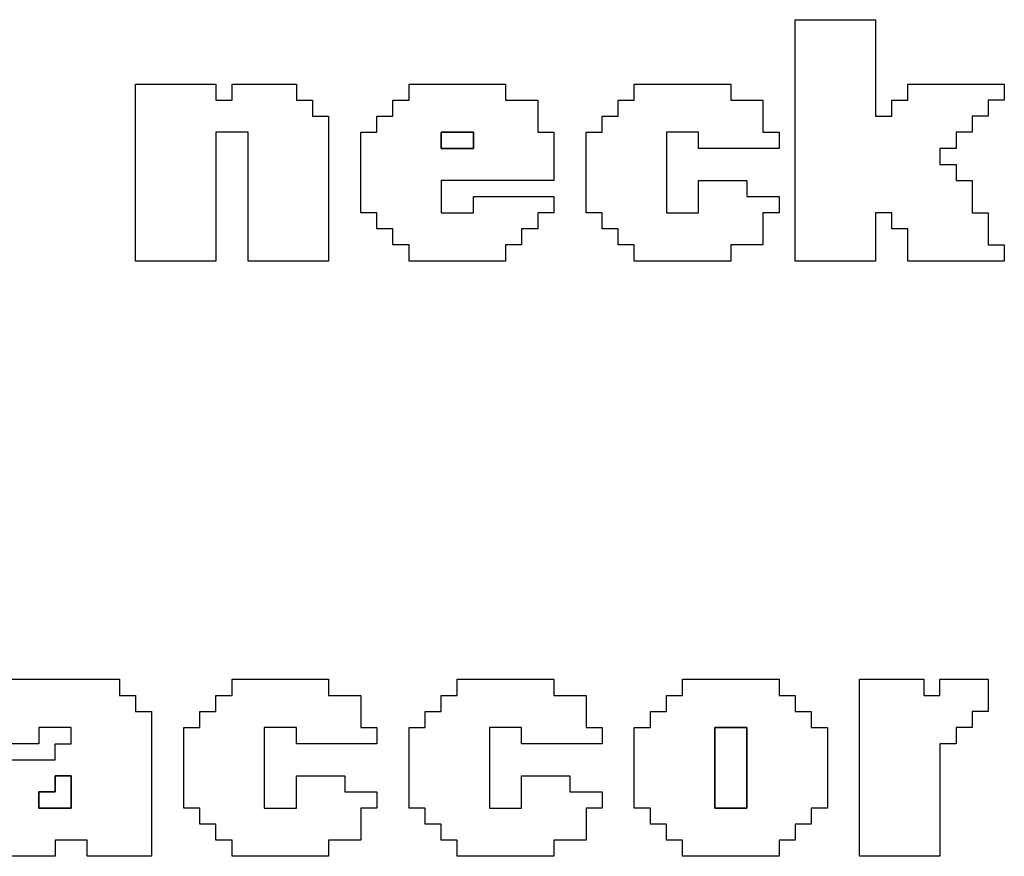
# Model space of a CAD drawing. Units: centimetres. Extents: x -20.3 to 20.3, y -14.3 to 14.2.
# Drawn here: x 5.7 to 6.9, y 10.7 to 11.7 of the extents above; entities that cross this region are included whole.
import ezdxf

# ---------------------------------------------------------------- set-up
doc = ezdxf.new("R2010")
doc.units = ezdxf.units.CM
doc.header["$MEASUREMENT"] = 0
doc.layers.add('Layer 1', color=7, linetype='Continuous')

msp = doc.modelspace()

# ---------------------------------------------------------------- linework, layer by layer
at = {"layer": 'Layer 1'}
for points, knots in [([(6.65987, 11.3999), (6.65987, 11.3999), (6.75958, 11.3999), (6.75958, 11.3999), (6.75958, 11.3999), (6.75958, 11.3999), (6.75958, 11.45973), (6.75958, 11.45973), (6.75958, 11.45973), (6.75958, 11.45973), (6.77952, 11.45973), (6.77952, 11.45973), (6.77952, 11.45973), (6.77952, 11.45973), (6.77952, 11.43978), (6.77952, 11.43978), (6.77952, 11.43978), (6.77952, 11.43978), (6.79946, 11.43978), (6.79946, 11.43978), (6.79946, 11.43978), (6.79946, 11.43978), (6.79946, 11.3999), (6.79946, 11.3999), (6.79946, 11.3999), (6.79946, 11.3999), (6.9191, 11.3999), (6.9191, 11.3999), (6.9191, 11.3999), (6.9191, 11.3999), (6.9191, 11.41984), (6.9191, 11.41984), (6.9191, 11.41984), (6.9191, 11.41984), (6.89916, 11.41984), (6.89916, 11.41984), (6.89916, 11.41984), (6.89916, 11.41984), (6.89916, 11.45973), (6.89916, 11.45973), (6.89916, 11.45973), (6.89916, 11.45973), (6.87922, 11.45973), (6.87922, 11.45973), (6.87922, 11.45973), (6.87922, 11.45973), (6.87922, 11.4996), (6.87922, 11.4996), (6.87922, 11.4996), (6.87922, 11.4996), (6.85928, 11.4996), (6.85928, 11.4996), (6.85928, 11.4996), (6.85928, 11.4996), (6.85928, 11.51954), (6.85928, 11.51954), (6.85928, 11.51954), (6.85928, 11.51954), (6.83934, 11.51954), (6.83934, 11.51954), (6.83934, 11.51954), (6.83934, 11.51954), (6.83934, 11.53948), (6.83934, 11.53948), (6.83934, 11.53948), (6.83934, 11.53948), (6.85928, 11.53948), (6.85928, 11.53948), (6.85928, 11.53948), (6.85928, 11.53948), (6.85928, 11.55942), (6.85928, 11.55942), (6.85928, 11.55942), (6.85928, 11.55942), (6.87922, 11.55942), (6.87922, 11.55942), (6.87922, 11.55942), (6.87922, 11.55942), (6.87922, 11.57937), (6.87922, 11.57937), (6.87922, 11.57937), (6.87922, 11.57937), (6.89916, 11.57937), (6.89916, 11.57937), (6.89916, 11.57937), (6.89916, 11.57937), (6.89916, 11.59931), (6.89916, 11.59931), (6.89916, 11.59931), (6.89916, 11.59931), (6.9191, 11.59931), (6.9191, 11.59931), (6.9191, 11.59931), (6.9191, 11.59931), (6.9191, 11.61925), (6.9191, 11.61925), (6.9191, 11.61925), (6.9191, 11.61925), (6.79946, 11.61925), (6.79946, 11.61925), (6.79946, 11.61925), (6.79946, 11.61925), (6.79946, 11.59931), (6.79946, 11.59931), (6.79946, 11.59931), (6.79946, 11.59931), (6.77952, 11.59931), (6.77952, 11.59931), (6.77952, 11.59931), (6.77952, 11.59931), (6.77952, 11.57937), (6.77952, 11.57937), (6.77952, 11.57937), (6.77952, 11.57937), (6.75958, 11.57937), (6.75958, 11.57937), (6.75958, 11.57937), (6.75958, 11.57937), (6.75958, 11.69901), (6.75958, 11.69901), (6.75958, 11.69901), (6.75958, 11.69901), (6.65987, 11.69901), (6.65987, 11.69901), (6.65987, 11.69901), (6.65987, 11.69901), (6.65987, 11.3999), (6.65987, 11.3999)], [0, 0, 0, 0, 0.030303, 0.030303, 0.030303, 0.030303, 0.0606061, 0.0606061, 0.0606061, 0.0606061, 0.0909091, 0.0909091, 0.0909091, 0.0909091, 0.1212121, 0.1212121, 0.1212121, 0.1212121, 0.1515152, 0.1515152, 0.1515152, 0.1515152, 0.1818182, 0.1818182, 0.1818182, 0.1818182, 0.2121212, 0.2121212, 0.2121212, 0.2121212, 0.2424242, 0.2424242, 0.2424242, 0.2424242, 0.2727273, 0.2727273, 0.2727273, 0.2727273, 0.3030303, 0.3030303, 0.3030303, 0.3030303, 0.3333333, 0.3333333, 0.3333333, 0.3333333, 0.3636364, 0.3636364, 0.3636364, 0.3636364, 0.3939394, 0.3939394, 0.3939394, 0.3939394, 0.4242424, 0.4242424, 0.4242424, 0.4242424, 0.4545455, 0.4545455, 0.4545455, 0.4545455, 0.4848485, 0.4848485, 0.4848485, 0.4848485, 0.5151515, 0.5151515, 0.5151515, 0.5151515, 0.5454545, 0.5454545, 0.5454545, 0.5454545, 0.5757576, 0.5757576, 0.5757576, 0.5757576, 0.6060606, 0.6060606, 0.6060606, 0.6060606, 0.6363636, 0.6363636, 0.6363636, 0.6363636, 0.6666667, 0.6666667, 0.6666667, 0.6666667, 0.6969697, 0.6969697, 0.6969697, 0.6969697, 0.7272727, 0.7272727, 0.7272727, 0.7272727, 0.7575758, 0.7575758, 0.7575758, 0.7575758, 0.7878788, 0.7878788, 0.7878788, 0.7878788, 0.8181818, 0.8181818, 0.8181818, 0.8181818, 0.8484848, 0.8484848, 0.8484848, 0.8484848, 0.8787879, 0.8787879, 0.8787879, 0.8787879, 0.9090909, 0.9090909, 0.9090909, 0.9090909, 0.9393939, 0.9393939, 0.9393939, 0.9393939, 1, 1, 1, 1]), ([(5.84228, 11.3999), (5.84228, 11.3999), (5.94199, 11.3999), (5.94199, 11.3999), (5.94199, 11.3999), (5.94199, 11.3999), (5.94199, 11.55942), (5.94199, 11.55942), (5.94199, 11.55942), (5.94199, 11.55942), (5.98188, 11.55942), (5.98188, 11.55942), (5.98188, 11.55942), (5.98188, 11.55942), (5.98188, 11.3999), (5.98188, 11.3999), (5.98188, 11.3999), (5.98188, 11.3999), (6.08158, 11.3999), (6.08158, 11.3999), (6.08158, 11.3999), (6.08158, 11.3999), (6.08158, 11.57937), (6.08158, 11.57937), (6.08158, 11.57937), (6.08158, 11.57937), (6.06164, 11.57937), (6.06164, 11.57937), (6.06164, 11.57937), (6.06164, 11.57937), (6.06164, 11.59931), (6.06164, 11.59931), (6.06164, 11.59931), (6.06164, 11.59931), (6.0417, 11.59931), (6.0417, 11.59931), (6.0417, 11.59931), (6.0417, 11.59931), (6.0417, 11.61925), (6.0417, 11.61925), (6.0417, 11.61925), (6.0417, 11.61925), (5.96193, 11.61925), (5.96193, 11.61925), (5.96193, 11.61925), (5.96193, 11.61925), (5.96193, 11.59931), (5.96193, 11.59931), (5.96193, 11.59931), (5.96193, 11.59931), (5.94199, 11.59931), (5.94199, 11.59931), (5.94199, 11.59931), (5.94199, 11.59931), (5.94199, 11.61925), (5.94199, 11.61925), (5.94199, 11.61925), (5.94199, 11.61925), (5.84228, 11.61925), (5.84228, 11.61925), (5.84228, 11.61925), (5.84228, 11.61925), (5.84228, 11.3999), (5.84228, 11.3999)], [0, 0, 0, 0, 0.0588235, 0.0588235, 0.0588235, 0.0588235, 0.1176471, 0.1176471, 0.1176471, 0.1176471, 0.1764706, 0.1764706, 0.1764706, 0.1764706, 0.2352941, 0.2352941, 0.2352941, 0.2352941, 0.2941176, 0.2941176, 0.2941176, 0.2941176, 0.3529412, 0.3529412, 0.3529412, 0.3529412, 0.4117647, 0.4117647, 0.4117647, 0.4117647, 0.4705882, 0.4705882, 0.4705882, 0.4705882, 0.5294118, 0.5294118, 0.5294118, 0.5294118, 0.5882353, 0.5882353, 0.5882353, 0.5882353, 0.6470588, 0.6470588, 0.6470588, 0.6470588, 0.7058824, 0.7058824, 0.7058824, 0.7058824, 0.7647059, 0.7647059, 0.7647059, 0.7647059, 0.8235294, 0.8235294, 0.8235294, 0.8235294, 0.8823529, 0.8823529, 0.8823529, 0.8823529, 1, 1, 1, 1]), ([(6.18129, 11.59931), (6.18129, 11.59931), (6.16135, 11.59931), (6.16135, 11.59931), (6.16135, 11.59931), (6.16135, 11.59931), (6.16135, 11.57937), (6.16135, 11.57937), (6.16135, 11.57937), (6.16135, 11.57937), (6.1414, 11.57937), (6.1414, 11.57937), (6.1414, 11.57937), (6.1414, 11.57937), (6.1414, 11.55942), (6.1414, 11.55942), (6.1414, 11.55942), (6.1414, 11.55942), (6.12146, 11.55942), (6.12146, 11.55942), (6.12146, 11.55942), (6.12146, 11.55942), (6.12146, 11.45973), (6.12146, 11.45973), (6.12146, 11.45973), (6.12146, 11.45973), (6.1414, 11.45973), (6.1414, 11.45973), (6.1414, 11.45973), (6.1414, 11.45973), (6.1414, 11.43978), (6.1414, 11.43978), (6.1414, 11.43978), (6.1414, 11.43978), (6.16135, 11.43978), (6.16135, 11.43978), (6.16135, 11.43978), (6.16135, 11.43978), (6.16135, 11.41984), (6.16135, 11.41984), (6.16135, 11.41984), (6.16135, 11.41984), (6.18129, 11.41984), (6.18129, 11.41984), (6.18129, 11.41984), (6.18129, 11.41984), (6.18129, 11.3999), (6.18129, 11.3999), (6.18129, 11.3999), (6.18129, 11.3999), (6.30093, 11.3999), (6.30093, 11.3999), (6.30093, 11.3999), (6.30093, 11.3999), (6.30093, 11.41984), (6.30093, 11.41984), (6.30093, 11.41984), (6.30093, 11.41984), (6.32087, 11.41984), (6.32087, 11.41984), (6.32087, 11.41984), (6.32087, 11.41984), (6.32087, 11.43978), (6.32087, 11.43978), (6.32087, 11.43978), (6.32087, 11.43978), (6.34081, 11.43978), (6.34081, 11.43978), (6.34081, 11.43978), (6.34081, 11.43978), (6.34081, 11.45973), (6.34081, 11.45973), (6.34081, 11.45973), (6.34081, 11.45973), (6.36075, 11.45973), (6.36075, 11.45973), (6.36075, 11.45973), (6.36075, 11.45973), (6.36075, 11.47966), (6.36075, 11.47966), (6.36075, 11.47966), (6.36075, 11.47966), (6.26105, 11.47966), (6.26105, 11.47966), (6.26105, 11.47966), (6.26105, 11.47966), (6.26105, 11.45973), (6.26105, 11.45973), (6.26105, 11.45973), (6.26105, 11.45973), (6.22117, 11.45973), (6.22117, 11.45973), (6.22117, 11.45973), (6.22117, 11.45973), (6.22117, 11.4996), (6.22117, 11.4996), (6.22117, 11.4996), (6.22117, 11.4996), (6.36075, 11.4996), (6.36075, 11.4996), (6.36075, 11.4996), (6.36075, 11.4996), (6.36075, 11.55942), (6.36075, 11.55942), (6.36075, 11.55942), (6.36075, 11.55942), (6.34081, 11.55942), (6.34081, 11.55942), (6.34081, 11.55942), (6.34081, 11.55942), (6.34081, 11.59931), (6.34081, 11.59931), (6.34081, 11.59931), (6.34081, 11.59931), (6.30093, 11.59931), (6.30093, 11.59931), (6.30093, 11.59931), (6.30093, 11.59931), (6.30093, 11.61925), (6.30093, 11.61925), (6.30093, 11.61925), (6.30093, 11.61925), (6.18129, 11.61925), (6.18129, 11.61925), (6.18129, 11.61925), (6.18129, 11.61925), (6.18129, 11.59931), (6.18129, 11.59931)], [0, 0, 0, 0, 0.030303, 0.030303, 0.030303, 0.030303, 0.0606061, 0.0606061, 0.0606061, 0.0606061, 0.0909091, 0.0909091, 0.0909091, 0.0909091, 0.1212121, 0.1212121, 0.1212121, 0.1212121, 0.1515152, 0.1515152, 0.1515152, 0.1515152, 0.1818182, 0.1818182, 0.1818182, 0.1818182, 0.2121212, 0.2121212, 0.2121212, 0.2121212, 0.2424242, 0.2424242, 0.2424242, 0.2424242, 0.2727273, 0.2727273, 0.2727273, 0.2727273, 0.3030303, 0.3030303, 0.3030303, 0.3030303, 0.3333333, 0.3333333, 0.3333333, 0.3333333, 0.3636364, 0.3636364, 0.3636364, 0.3636364, 0.3939394, 0.3939394, 0.3939394, 0.3939394, 0.4242424, 0.4242424, 0.4242424, 0.4242424, 0.4545455, 0.4545455, 0.4545455, 0.4545455, 0.4848485, 0.4848485, 0.4848485, 0.4848485, 0.5151515, 0.5151515, 0.5151515, 0.5151515, 0.5454545, 0.5454545, 0.5454545, 0.5454545, 0.5757576, 0.5757576, 0.5757576, 0.5757576, 0.6060606, 0.6060606, 0.6060606, 0.6060606, 0.6363636, 0.6363636, 0.6363636, 0.6363636, 0.6666667, 0.6666667, 0.6666667, 0.6666667, 0.6969697, 0.6969697, 0.6969697, 0.6969697, 0.7272727, 0.7272727, 0.7272727, 0.7272727, 0.7575758, 0.7575758, 0.7575758, 0.7575758, 0.7878788, 0.7878788, 0.7878788, 0.7878788, 0.8181818, 0.8181818, 0.8181818, 0.8181818, 0.8484848, 0.8484848, 0.8484848, 0.8484848, 0.8787879, 0.8787879, 0.8787879, 0.8787879, 0.9090909, 0.9090909, 0.9090909, 0.9090909, 0.9393939, 0.9393939, 0.9393939, 0.9393939, 1, 1, 1, 1]), ([(6.46046, 11.59931), (6.46046, 11.59931), (6.44052, 11.59931), (6.44052, 11.59931), (6.44052, 11.59931), (6.44052, 11.59931), (6.44052, 11.57937), (6.44052, 11.57937), (6.44052, 11.57937), (6.44052, 11.57937), (6.42058, 11.57937), (6.42058, 11.57937), (6.42058, 11.57937), (6.42058, 11.57937), (6.42058, 11.55942), (6.42058, 11.55942), (6.42058, 11.55942), (6.42058, 11.55942), (6.40064, 11.55942), (6.40064, 11.55942), (6.40064, 11.55942), (6.40064, 11.55942), (6.40064, 11.45973), (6.40064, 11.45973), (6.40064, 11.45973), (6.40064, 11.45973), (6.42058, 11.45973), (6.42058, 11.45973), (6.42058, 11.45973), (6.42058, 11.45973), (6.42058, 11.43978), (6.42058, 11.43978), (6.42058, 11.43978), (6.42058, 11.43978), (6.44052, 11.43978), (6.44052, 11.43978), (6.44052, 11.43978), (6.44052, 11.43978), (6.44052, 11.41984), (6.44052, 11.41984), (6.44052, 11.41984), (6.44052, 11.41984), (6.46046, 11.41984), (6.46046, 11.41984), (6.46046, 11.41984), (6.46046, 11.41984), (6.46046, 11.3999), (6.46046, 11.3999), (6.46046, 11.3999), (6.46046, 11.3999), (6.58011, 11.3999), (6.58011, 11.3999), (6.58011, 11.3999), (6.58011, 11.3999), (6.58011, 11.41984), (6.58011, 11.41984), (6.58011, 11.41984), (6.58011, 11.41984), (6.61999, 11.41984), (6.61999, 11.41984), (6.61999, 11.41984), (6.61999, 11.41984), (6.61999, 11.45973), (6.61999, 11.45973), (6.61999, 11.45973), (6.61999, 11.45973), (6.63993, 11.45973), (6.63993, 11.45973), (6.63993, 11.45973), (6.63993, 11.45973), (6.63993, 11.47966), (6.63993, 11.47966), (6.63993, 11.47966), (6.63993, 11.47966), (6.60005, 11.47966), (6.60005, 11.47966), (6.60005, 11.47966), (6.60005, 11.47966), (6.60005, 11.4996), (6.60005, 11.4996), (6.60005, 11.4996), (6.60005, 11.4996), (6.54022, 11.4996), (6.54022, 11.4996), (6.54022, 11.4996), (6.54022, 11.4996), (6.54022, 11.45973), (6.54022, 11.45973), (6.54022, 11.45973), (6.54022, 11.45973), (6.50034, 11.45973), (6.50034, 11.45973), (6.50034, 11.45973), (6.50034, 11.45973), (6.50034, 11.55942), (6.50034, 11.55942), (6.50034, 11.55942), (6.50034, 11.55942), (6.54022, 11.55942), (6.54022, 11.55942), (6.54022, 11.55942), (6.54022, 11.55942), (6.54022, 11.53948), (6.54022, 11.53948), (6.54022, 11.53948), (6.54022, 11.53948), (6.63993, 11.53948), (6.63993, 11.53948), (6.63993, 11.53948), (6.63993, 11.53948), (6.63993, 11.55942), (6.63993, 11.55942), (6.63993, 11.55942), (6.63993, 11.55942), (6.61999, 11.55942), (6.61999, 11.55942), (6.61999, 11.55942), (6.61999, 11.55942), (6.61999, 11.59931), (6.61999, 11.59931), (6.61999, 11.59931), (6.61999, 11.59931), (6.58011, 11.59931), (6.58011, 11.59931), (6.58011, 11.59931), (6.58011, 11.59931), (6.58011, 11.61925), (6.58011, 11.61925), (6.58011, 11.61925), (6.58011, 11.61925), (6.46046, 11.61925), (6.46046, 11.61925), (6.46046, 11.61925), (6.46046, 11.61925), (6.46046, 11.59931), (6.46046, 11.59931)], [0, 0, 0, 0, 0.0285714, 0.0285714, 0.0285714, 0.0285714, 0.0571429, 0.0571429, 0.0571429, 0.0571429, 0.0857143, 0.0857143, 0.0857143, 0.0857143, 0.1142857, 0.1142857, 0.1142857, 0.1142857, 0.1428571, 0.1428571, 0.1428571, 0.1428571, 0.1714286, 0.1714286, 0.1714286, 0.1714286, 0.2, 0.2, 0.2, 0.2, 0.2285714, 0.2285714, 0.2285714, 0.2285714, 0.2571429, 0.2571429, 0.2571429, 0.2571429, 0.2857143, 0.2857143, 0.2857143, 0.2857143, 0.3142857, 0.3142857, 0.3142857, 0.3142857, 0.3428571, 0.3428571, 0.3428571, 0.3428571, 0.3714286, 0.3714286, 0.3714286, 0.3714286, 0.4, 0.4, 0.4, 0.4, 0.4285714, 0.4285714, 0.4285714, 0.4285714, 0.4571429, 0.4571429, 0.4571429, 0.4571429, 0.4857143, 0.4857143, 0.4857143, 0.4857143, 0.5142857, 0.5142857, 0.5142857, 0.5142857, 0.5428571, 0.5428571, 0.5428571, 0.5428571, 0.5714286, 0.5714286, 0.5714286, 0.5714286, 0.6, 0.6, 0.6, 0.6, 0.6285714, 0.6285714, 0.6285714, 0.6285714, 0.6571429, 0.6571429, 0.6571429, 0.6571429, 0.6857143, 0.6857143, 0.6857143, 0.6857143, 0.7142857, 0.7142857, 0.7142857, 0.7142857, 0.7428571, 0.7428571, 0.7428571, 0.7428571, 0.7714286, 0.7714286, 0.7714286, 0.7714286, 0.8, 0.8, 0.8, 0.8, 0.8285714, 0.8285714, 0.8285714, 0.8285714, 0.8571429, 0.8571429, 0.8571429, 0.8571429, 0.8857143, 0.8857143, 0.8857143, 0.8857143, 0.9142857, 0.9142857, 0.9142857, 0.9142857, 0.9428571, 0.9428571, 0.9428571, 0.9428571, 1, 1, 1, 1]), ([(6.22117, 11.55942), (6.22117, 11.55942), (6.26105, 11.55942), (6.26105, 11.55942), (6.26105, 11.55942), (6.26105, 11.55942), (6.26105, 11.53948), (6.26105, 11.53948), (6.26105, 11.53948), (6.26105, 11.53948), (6.22117, 11.53948), (6.22117, 11.53948), (6.22117, 11.53948), (6.22117, 11.53948), (6.22117, 11.55942), (6.22117, 11.55942)], [0, 0, 0, 0, 0.2, 0.2, 0.2, 0.2, 0.4, 0.4, 0.4, 0.4, 0.6, 0.6, 0.6, 0.6, 1, 1, 1, 1]), ([(5.68276, 10.86149), (5.68276, 10.86149), (5.64288, 10.86149), (5.64288, 10.86149), (5.64288, 10.86149), (5.64288, 10.86149), (5.64288, 10.84154), (5.64288, 10.84154), (5.64288, 10.84154), (5.64288, 10.84154), (5.62294, 10.84154), (5.62294, 10.84154), (5.62294, 10.84154), (5.62294, 10.84154), (5.62294, 10.80166), (5.62294, 10.80166), (5.62294, 10.80166), (5.62294, 10.80166), (5.72264, 10.80166), (5.72264, 10.80166), (5.72264, 10.80166), (5.72264, 10.80166), (5.72264, 10.8216), (5.72264, 10.8216), (5.72264, 10.8216), (5.72264, 10.8216), (5.76252, 10.8216), (5.76252, 10.8216), (5.76252, 10.8216), (5.76252, 10.8216), (5.76252, 10.80166), (5.76252, 10.80166), (5.76252, 10.80166), (5.76252, 10.80166), (5.74258, 10.80166), (5.74258, 10.80166), (5.74258, 10.80166), (5.74258, 10.80166), (5.74258, 10.78173), (5.74258, 10.78173), (5.74258, 10.78173), (5.74258, 10.78173), (5.66281, 10.78173), (5.66281, 10.78173), (5.66281, 10.78173), (5.66281, 10.78173), (5.66281, 10.76178), (5.66281, 10.76178), (5.66281, 10.76178), (5.66281, 10.76178), (5.64288, 10.76178), (5.64288, 10.76178), (5.64288, 10.76178), (5.64288, 10.76178), (5.64288, 10.74184), (5.64288, 10.74184), (5.64288, 10.74184), (5.64288, 10.74184), (5.62294, 10.74184), (5.62294, 10.74184), (5.62294, 10.74184), (5.62294, 10.74184), (5.62294, 10.70196), (5.62294, 10.70196), (5.62294, 10.70196), (5.62294, 10.70196), (5.64288, 10.70196), (5.64288, 10.70196), (5.64288, 10.70196), (5.64288, 10.70196), (5.64288, 10.68202), (5.64288, 10.68202), (5.64288, 10.68202), (5.64288, 10.68202), (5.66281, 10.68202), (5.66281, 10.68202), (5.66281, 10.68202), (5.66281, 10.68202), (5.66281, 10.66207), (5.66281, 10.66207), (5.66281, 10.66207), (5.66281, 10.66207), (5.74258, 10.66207), (5.74258, 10.66207), (5.74258, 10.66207), (5.74258, 10.66207), (5.74258, 10.68202), (5.74258, 10.68202), (5.74258, 10.68202), (5.74258, 10.68202), (5.78246, 10.68202), (5.78246, 10.68202), (5.78246, 10.68202), (5.78246, 10.68202), (5.78246, 10.66207), (5.78246, 10.66207), (5.78246, 10.66207), (5.78246, 10.66207), (5.86223, 10.66207), (5.86223, 10.66207), (5.86223, 10.66207), (5.86223, 10.66207), (5.86223, 10.84154), (5.86223, 10.84154), (5.86223, 10.84154), (5.86223, 10.84154), (5.84228, 10.84154), (5.84228, 10.84154), (5.84228, 10.84154), (5.84228, 10.84154), (5.84228, 10.86149), (5.84228, 10.86149), (5.84228, 10.86149), (5.84228, 10.86149), (5.82235, 10.86149), (5.82235, 10.86149), (5.82235, 10.86149), (5.82235, 10.86149), (5.82235, 10.88143), (5.82235, 10.88143), (5.82235, 10.88143), (5.82235, 10.88143), (5.68276, 10.88143), (5.68276, 10.88143), (5.68276, 10.88143), (5.68276, 10.88143), (5.68276, 10.86149), (5.68276, 10.86149)], [0, 0, 0, 0, 0.030303, 0.030303, 0.030303, 0.030303, 0.0606061, 0.0606061, 0.0606061, 0.0606061, 0.0909091, 0.0909091, 0.0909091, 0.0909091, 0.1212121, 0.1212121, 0.1212121, 0.1212121, 0.1515152, 0.1515152, 0.1515152, 0.1515152, 0.1818182, 0.1818182, 0.1818182, 0.1818182, 0.2121212, 0.2121212, 0.2121212, 0.2121212, 0.2424242, 0.2424242, 0.2424242, 0.2424242, 0.2727273, 0.2727273, 0.2727273, 0.2727273, 0.3030303, 0.3030303, 0.3030303, 0.3030303, 0.3333333, 0.3333333, 0.3333333, 0.3333333, 0.3636364, 0.3636364, 0.3636364, 0.3636364, 0.3939394, 0.3939394, 0.3939394, 0.3939394, 0.4242424, 0.4242424, 0.4242424, 0.4242424, 0.4545455, 0.4545455, 0.4545455, 0.4545455, 0.4848485, 0.4848485, 0.4848485, 0.4848485, 0.5151515, 0.5151515, 0.5151515, 0.5151515, 0.5454545, 0.5454545, 0.5454545, 0.5454545, 0.5757576, 0.5757576, 0.5757576, 0.5757576, 0.6060606, 0.6060606, 0.6060606, 0.6060606, 0.6363636, 0.6363636, 0.6363636, 0.6363636, 0.6666667, 0.6666667, 0.6666667, 0.6666667, 0.6969697, 0.6969697, 0.6969697, 0.6969697, 0.7272727, 0.7272727, 0.7272727, 0.7272727, 0.7575758, 0.7575758, 0.7575758, 0.7575758, 0.7878788, 0.7878788, 0.7878788, 0.7878788, 0.8181818, 0.8181818, 0.8181818, 0.8181818, 0.8484848, 0.8484848, 0.8484848, 0.8484848, 0.8787879, 0.8787879, 0.8787879, 0.8787879, 0.9090909, 0.9090909, 0.9090909, 0.9090909, 0.9393939, 0.9393939, 0.9393939, 0.9393939, 1, 1, 1, 1]), ([(5.96193, 10.86149), (5.96193, 10.86149), (5.94199, 10.86149), (5.94199, 10.86149), (5.94199, 10.86149), (5.94199, 10.86149), (5.94199, 10.84154), (5.94199, 10.84154), (5.94199, 10.84154), (5.94199, 10.84154), (5.92205, 10.84154), (5.92205, 10.84154), (5.92205, 10.84154), (5.92205, 10.84154), (5.92205, 10.8216), (5.92205, 10.8216), (5.92205, 10.8216), (5.92205, 10.8216), (5.90211, 10.8216), (5.90211, 10.8216), (5.90211, 10.8216), (5.90211, 10.8216), (5.90211, 10.7219), (5.90211, 10.7219), (5.90211, 10.7219), (5.90211, 10.7219), (5.92205, 10.7219), (5.92205, 10.7219), (5.92205, 10.7219), (5.92205, 10.7219), (5.92205, 10.70196), (5.92205, 10.70196), (5.92205, 10.70196), (5.92205, 10.70196), (5.94199, 10.70196), (5.94199, 10.70196), (5.94199, 10.70196), (5.94199, 10.70196), (5.94199, 10.68202), (5.94199, 10.68202), (5.94199, 10.68202), (5.94199, 10.68202), (5.96193, 10.68202), (5.96193, 10.68202), (5.96193, 10.68202), (5.96193, 10.68202), (5.96193, 10.66207), (5.96193, 10.66207), (5.96193, 10.66207), (5.96193, 10.66207), (6.08158, 10.66207), (6.08158, 10.66207), (6.08158, 10.66207), (6.08158, 10.66207), (6.08158, 10.68202), (6.08158, 10.68202), (6.08158, 10.68202), (6.08158, 10.68202), (6.12146, 10.68202), (6.12146, 10.68202), (6.12146, 10.68202), (6.12146, 10.68202), (6.12146, 10.7219), (6.12146, 10.7219), (6.12146, 10.7219), (6.12146, 10.7219), (6.1414, 10.7219), (6.1414, 10.7219), (6.1414, 10.7219), (6.1414, 10.7219), (6.1414, 10.74184), (6.1414, 10.74184), (6.1414, 10.74184), (6.1414, 10.74184), (6.10152, 10.74184), (6.10152, 10.74184), (6.10152, 10.74184), (6.10152, 10.74184), (6.10152, 10.76178), (6.10152, 10.76178), (6.10152, 10.76178), (6.10152, 10.76178), (6.0417, 10.76178), (6.0417, 10.76178), (6.0417, 10.76178), (6.0417, 10.76178), (6.0417, 10.7219), (6.0417, 10.7219), (6.0417, 10.7219), (6.0417, 10.7219), (6.00182, 10.7219), (6.00182, 10.7219), (6.00182, 10.7219), (6.00182, 10.7219), (6.00182, 10.8216), (6.00182, 10.8216), (6.00182, 10.8216), (6.00182, 10.8216), (6.0417, 10.8216), (6.0417, 10.8216), (6.0417, 10.8216), (6.0417, 10.8216), (6.0417, 10.80166), (6.0417, 10.80166), (6.0417, 10.80166), (6.0417, 10.80166), (6.1414, 10.80166), (6.1414, 10.80166), (6.1414, 10.80166), (6.1414, 10.80166), (6.1414, 10.8216), (6.1414, 10.8216), (6.1414, 10.8216), (6.1414, 10.8216), (6.12146, 10.8216), (6.12146, 10.8216), (6.12146, 10.8216), (6.12146, 10.8216), (6.12146, 10.86149), (6.12146, 10.86149), (6.12146, 10.86149), (6.12146, 10.86149), (6.08158, 10.86149), (6.08158, 10.86149), (6.08158, 10.86149), (6.08158, 10.86149), (6.08158, 10.88143), (6.08158, 10.88143), (6.08158, 10.88143), (6.08158, 10.88143), (5.96193, 10.88143), (5.96193, 10.88143), (5.96193, 10.88143), (5.96193, 10.88143), (5.96193, 10.86149), (5.96193, 10.86149)], [0, 0, 0, 0, 0.0285714, 0.0285714, 0.0285714, 0.0285714, 0.0571429, 0.0571429, 0.0571429, 0.0571429, 0.0857143, 0.0857143, 0.0857143, 0.0857143, 0.1142857, 0.1142857, 0.1142857, 0.1142857, 0.1428571, 0.1428571, 0.1428571, 0.1428571, 0.1714286, 0.1714286, 0.1714286, 0.1714286, 0.2, 0.2, 0.2, 0.2, 0.2285714, 0.2285714, 0.2285714, 0.2285714, 0.2571429, 0.2571429, 0.2571429, 0.2571429, 0.2857143, 0.2857143, 0.2857143, 0.2857143, 0.3142857, 0.3142857, 0.3142857, 0.3142857, 0.3428571, 0.3428571, 0.3428571, 0.3428571, 0.3714286, 0.3714286, 0.3714286, 0.3714286, 0.4, 0.4, 0.4, 0.4, 0.4285714, 0.4285714, 0.4285714, 0.4285714, 0.4571429, 0.4571429, 0.4571429, 0.4571429, 0.4857143, 0.4857143, 0.4857143, 0.4857143, 0.5142857, 0.5142857, 0.5142857, 0.5142857, 0.5428571, 0.5428571, 0.5428571, 0.5428571, 0.5714286, 0.5714286, 0.5714286, 0.5714286, 0.6, 0.6, 0.6, 0.6, 0.6285714, 0.6285714, 0.6285714, 0.6285714, 0.6571429, 0.6571429, 0.6571429, 0.6571429, 0.6857143, 0.6857143, 0.6857143, 0.6857143, 0.7142857, 0.7142857, 0.7142857, 0.7142857, 0.7428571, 0.7428571, 0.7428571, 0.7428571, 0.7714286, 0.7714286, 0.7714286, 0.7714286, 0.8, 0.8, 0.8, 0.8, 0.8285714, 0.8285714, 0.8285714, 0.8285714, 0.8571429, 0.8571429, 0.8571429, 0.8571429, 0.8857143, 0.8857143, 0.8857143, 0.8857143, 0.9142857, 0.9142857, 0.9142857, 0.9142857, 0.9428571, 0.9428571, 0.9428571, 0.9428571, 1, 1, 1, 1]), ([(6.24111, 10.86149), (6.24111, 10.86149), (6.22117, 10.86149), (6.22117, 10.86149), (6.22117, 10.86149), (6.22117, 10.86149), (6.22117, 10.84154), (6.22117, 10.84154), (6.22117, 10.84154), (6.22117, 10.84154), (6.20122, 10.84154), (6.20122, 10.84154), (6.20122, 10.84154), (6.20122, 10.84154), (6.20122, 10.8216), (6.20122, 10.8216), (6.20122, 10.8216), (6.20122, 10.8216), (6.18129, 10.8216), (6.18129, 10.8216), (6.18129, 10.8216), (6.18129, 10.8216), (6.18129, 10.7219), (6.18129, 10.7219), (6.18129, 10.7219), (6.18129, 10.7219), (6.20122, 10.7219), (6.20122, 10.7219), (6.20122, 10.7219), (6.20122, 10.7219), (6.20122, 10.70196), (6.20122, 10.70196), (6.20122, 10.70196), (6.20122, 10.70196), (6.22117, 10.70196), (6.22117, 10.70196), (6.22117, 10.70196), (6.22117, 10.70196), (6.22117, 10.68202), (6.22117, 10.68202), (6.22117, 10.68202), (6.22117, 10.68202), (6.24111, 10.68202), (6.24111, 10.68202), (6.24111, 10.68202), (6.24111, 10.68202), (6.24111, 10.66207), (6.24111, 10.66207), (6.24111, 10.66207), (6.24111, 10.66207), (6.36075, 10.66207), (6.36075, 10.66207), (6.36075, 10.66207), (6.36075, 10.66207), (6.36075, 10.68202), (6.36075, 10.68202), (6.36075, 10.68202), (6.36075, 10.68202), (6.40064, 10.68202), (6.40064, 10.68202), (6.40064, 10.68202), (6.40064, 10.68202), (6.40064, 10.7219), (6.40064, 10.7219), (6.40064, 10.7219), (6.40064, 10.7219), (6.42058, 10.7219), (6.42058, 10.7219), (6.42058, 10.7219), (6.42058, 10.7219), (6.42058, 10.74184), (6.42058, 10.74184), (6.42058, 10.74184), (6.42058, 10.74184), (6.38069, 10.74184), (6.38069, 10.74184), (6.38069, 10.74184), (6.38069, 10.74184), (6.38069, 10.76178), (6.38069, 10.76178), (6.38069, 10.76178), (6.38069, 10.76178), (6.32087, 10.76178), (6.32087, 10.76178), (6.32087, 10.76178), (6.32087, 10.76178), (6.32087, 10.7219), (6.32087, 10.7219), (6.32087, 10.7219), (6.32087, 10.7219), (6.28099, 10.7219), (6.28099, 10.7219), (6.28099, 10.7219), (6.28099, 10.7219), (6.28099, 10.8216), (6.28099, 10.8216), (6.28099, 10.8216), (6.28099, 10.8216), (6.32087, 10.8216), (6.32087, 10.8216), (6.32087, 10.8216), (6.32087, 10.8216), (6.32087, 10.80166), (6.32087, 10.80166), (6.32087, 10.80166), (6.32087, 10.80166), (6.42058, 10.80166), (6.42058, 10.80166), (6.42058, 10.80166), (6.42058, 10.80166), (6.42058, 10.8216), (6.42058, 10.8216), (6.42058, 10.8216), (6.42058, 10.8216), (6.40064, 10.8216), (6.40064, 10.8216), (6.40064, 10.8216), (6.40064, 10.8216), (6.40064, 10.86149), (6.40064, 10.86149), (6.40064, 10.86149), (6.40064, 10.86149), (6.36075, 10.86149), (6.36075, 10.86149), (6.36075, 10.86149), (6.36075, 10.86149), (6.36075, 10.88143), (6.36075, 10.88143), (6.36075, 10.88143), (6.36075, 10.88143), (6.24111, 10.88143), (6.24111, 10.88143), (6.24111, 10.88143), (6.24111, 10.88143), (6.24111, 10.86149), (6.24111, 10.86149)], [0, 0, 0, 0, 0.0285714, 0.0285714, 0.0285714, 0.0285714, 0.0571429, 0.0571429, 0.0571429, 0.0571429, 0.0857143, 0.0857143, 0.0857143, 0.0857143, 0.1142857, 0.1142857, 0.1142857, 0.1142857, 0.1428571, 0.1428571, 0.1428571, 0.1428571, 0.1714286, 0.1714286, 0.1714286, 0.1714286, 0.2, 0.2, 0.2, 0.2, 0.2285714, 0.2285714, 0.2285714, 0.2285714, 0.2571429, 0.2571429, 0.2571429, 0.2571429, 0.2857143, 0.2857143, 0.2857143, 0.2857143, 0.3142857, 0.3142857, 0.3142857, 0.3142857, 0.3428571, 0.3428571, 0.3428571, 0.3428571, 0.3714286, 0.3714286, 0.3714286, 0.3714286, 0.4, 0.4, 0.4, 0.4, 0.4285714, 0.4285714, 0.4285714, 0.4285714, 0.4571429, 0.4571429, 0.4571429, 0.4571429, 0.4857143, 0.4857143, 0.4857143, 0.4857143, 0.5142857, 0.5142857, 0.5142857, 0.5142857, 0.5428571, 0.5428571, 0.5428571, 0.5428571, 0.5714286, 0.5714286, 0.5714286, 0.5714286, 0.6, 0.6, 0.6, 0.6, 0.6285714, 0.6285714, 0.6285714, 0.6285714, 0.6571429, 0.6571429, 0.6571429, 0.6571429, 0.6857143, 0.6857143, 0.6857143, 0.6857143, 0.7142857, 0.7142857, 0.7142857, 0.7142857, 0.7428571, 0.7428571, 0.7428571, 0.7428571, 0.7714286, 0.7714286, 0.7714286, 0.7714286, 0.8, 0.8, 0.8, 0.8, 0.8285714, 0.8285714, 0.8285714, 0.8285714, 0.8571429, 0.8571429, 0.8571429, 0.8571429, 0.8857143, 0.8857143, 0.8857143, 0.8857143, 0.9142857, 0.9142857, 0.9142857, 0.9142857, 0.9428571, 0.9428571, 0.9428571, 0.9428571, 1, 1, 1, 1]), ([(6.52028, 10.86149), (6.52028, 10.86149), (6.50034, 10.86149), (6.50034, 10.86149), (6.50034, 10.86149), (6.50034, 10.86149), (6.50034, 10.84154), (6.50034, 10.84154), (6.50034, 10.84154), (6.50034, 10.84154), (6.4804, 10.84154), (6.4804, 10.84154), (6.4804, 10.84154), (6.4804, 10.84154), (6.4804, 10.8216), (6.4804, 10.8216), (6.4804, 10.8216), (6.4804, 10.8216), (6.46046, 10.8216), (6.46046, 10.8216), (6.46046, 10.8216), (6.46046, 10.8216), (6.46046, 10.7219), (6.46046, 10.7219), (6.46046, 10.7219), (6.46046, 10.7219), (6.4804, 10.7219), (6.4804, 10.7219), (6.4804, 10.7219), (6.4804, 10.7219), (6.4804, 10.70196), (6.4804, 10.70196), (6.4804, 10.70196), (6.4804, 10.70196), (6.50034, 10.70196), (6.50034, 10.70196), (6.50034, 10.70196), (6.50034, 10.70196), (6.50034, 10.68202), (6.50034, 10.68202), (6.50034, 10.68202), (6.50034, 10.68202), (6.52028, 10.68202), (6.52028, 10.68202), (6.52028, 10.68202), (6.52028, 10.68202), (6.52028, 10.66207), (6.52028, 10.66207), (6.52028, 10.66207), (6.52028, 10.66207), (6.63993, 10.66207), (6.63993, 10.66207), (6.63993, 10.66207), (6.63993, 10.66207), (6.63993, 10.68202), (6.63993, 10.68202), (6.63993, 10.68202), (6.63993, 10.68202), (6.65987, 10.68202), (6.65987, 10.68202), (6.65987, 10.68202), (6.65987, 10.68202), (6.65987, 10.70196), (6.65987, 10.70196), (6.65987, 10.70196), (6.65987, 10.70196), (6.67981, 10.70196), (6.67981, 10.70196), (6.67981, 10.70196), (6.67981, 10.70196), (6.67981, 10.7219), (6.67981, 10.7219), (6.67981, 10.7219), (6.67981, 10.7219), (6.69975, 10.7219), (6.69975, 10.7219), (6.69975, 10.7219), (6.69975, 10.7219), (6.69975, 10.8216), (6.69975, 10.8216), (6.69975, 10.8216), (6.69975, 10.8216), (6.67981, 10.8216), (6.67981, 10.8216), (6.67981, 10.8216), (6.67981, 10.8216), (6.67981, 10.84154), (6.67981, 10.84154), (6.67981, 10.84154), (6.67981, 10.84154), (6.65987, 10.84154), (6.65987, 10.84154), (6.65987, 10.84154), (6.65987, 10.84154), (6.65987, 10.86149), (6.65987, 10.86149), (6.65987, 10.86149), (6.65987, 10.86149), (6.63993, 10.86149), (6.63993, 10.86149), (6.63993, 10.86149), (6.63993, 10.86149), (6.63993, 10.88143), (6.63993, 10.88143), (6.63993, 10.88143), (6.63993, 10.88143), (6.52028, 10.88143), (6.52028, 10.88143), (6.52028, 10.88143), (6.52028, 10.88143), (6.52028, 10.86149), (6.52028, 10.86149)], [0, 0, 0, 0, 0.0344828, 0.0344828, 0.0344828, 0.0344828, 0.0689655, 0.0689655, 0.0689655, 0.0689655, 0.1034483, 0.1034483, 0.1034483, 0.1034483, 0.137931, 0.137931, 0.137931, 0.137931, 0.1724138, 0.1724138, 0.1724138, 0.1724138, 0.2068966, 0.2068966, 0.2068966, 0.2068966, 0.2413793, 0.2413793, 0.2413793, 0.2413793, 0.2758621, 0.2758621, 0.2758621, 0.2758621, 0.3103448, 0.3103448, 0.3103448, 0.3103448, 0.3448276, 0.3448276, 0.3448276, 0.3448276, 0.3793103, 0.3793103, 0.3793103, 0.3793103, 0.4137931, 0.4137931, 0.4137931, 0.4137931, 0.4482759, 0.4482759, 0.4482759, 0.4482759, 0.4827586, 0.4827586, 0.4827586, 0.4827586, 0.5172414, 0.5172414, 0.5172414, 0.5172414, 0.5517241, 0.5517241, 0.5517241, 0.5517241, 0.5862069, 0.5862069, 0.5862069, 0.5862069, 0.6206897, 0.6206897, 0.6206897, 0.6206897, 0.6551724, 0.6551724, 0.6551724, 0.6551724, 0.6896552, 0.6896552, 0.6896552, 0.6896552, 0.7241379, 0.7241379, 0.7241379, 0.7241379, 0.7586207, 0.7586207, 0.7586207, 0.7586207, 0.7931034, 0.7931034, 0.7931034, 0.7931034, 0.8275862, 0.8275862, 0.8275862, 0.8275862, 0.862069, 0.862069, 0.862069, 0.862069, 0.8965517, 0.8965517, 0.8965517, 0.8965517, 0.9310345, 0.9310345, 0.9310345, 0.9310345, 1, 1, 1, 1]), ([(6.73963, 10.66207), (6.73963, 10.66207), (6.83934, 10.66207), (6.83934, 10.66207), (6.83934, 10.66207), (6.83934, 10.66207), (6.83934, 10.80166), (6.83934, 10.80166), (6.83934, 10.80166), (6.83934, 10.80166), (6.85928, 10.80166), (6.85928, 10.80166), (6.85928, 10.80166), (6.85928, 10.80166), (6.85928, 10.8216), (6.85928, 10.8216), (6.85928, 10.8216), (6.85928, 10.8216), (6.87922, 10.8216), (6.87922, 10.8216), (6.87922, 10.8216), (6.87922, 10.8216), (6.87922, 10.84154), (6.87922, 10.84154), (6.87922, 10.84154), (6.87922, 10.84154), (6.89916, 10.84154), (6.89916, 10.84154), (6.89916, 10.84154), (6.89916, 10.84154), (6.89916, 10.88143), (6.89916, 10.88143), (6.89916, 10.88143), (6.89916, 10.88143), (6.83934, 10.88143), (6.83934, 10.88143), (6.83934, 10.88143), (6.83934, 10.88143), (6.83934, 10.86149), (6.83934, 10.86149), (6.83934, 10.86149), (6.83934, 10.86149), (6.8194, 10.86149), (6.8194, 10.86149), (6.8194, 10.86149), (6.8194, 10.86149), (6.8194, 10.88143), (6.8194, 10.88143), (6.8194, 10.88143), (6.8194, 10.88143), (6.73963, 10.88143), (6.73963, 10.88143), (6.73963, 10.88143), (6.73963, 10.88143), (6.73963, 10.66207), (6.73963, 10.66207)], [0, 0, 0, 0, 0.0666667, 0.0666667, 0.0666667, 0.0666667, 0.1333333, 0.1333333, 0.1333333, 0.1333333, 0.2, 0.2, 0.2, 0.2, 0.2666667, 0.2666667, 0.2666667, 0.2666667, 0.3333333, 0.3333333, 0.3333333, 0.3333333, 0.4, 0.4, 0.4, 0.4, 0.4666667, 0.4666667, 0.4666667, 0.4666667, 0.5333333, 0.5333333, 0.5333333, 0.5333333, 0.6, 0.6, 0.6, 0.6, 0.6666667, 0.6666667, 0.6666667, 0.6666667, 0.7333333, 0.7333333, 0.7333333, 0.7333333, 0.8, 0.8, 0.8, 0.8, 0.8666667, 0.8666667, 0.8666667, 0.8666667, 1, 1, 1, 1]), ([(6.56016, 10.8216), (6.56016, 10.8216), (6.60005, 10.8216), (6.60005, 10.8216), (6.60005, 10.8216), (6.60005, 10.8216), (6.60005, 10.7219), (6.60005, 10.7219), (6.60005, 10.7219), (6.60005, 10.7219), (6.56016, 10.7219), (6.56016, 10.7219), (6.56016, 10.7219), (6.56016, 10.7219), (6.56016, 10.8216), (6.56016, 10.8216)], [0, 0, 0, 0, 0.2, 0.2, 0.2, 0.2, 0.4, 0.4, 0.4, 0.4, 0.6, 0.6, 0.6, 0.6, 1, 1, 1, 1]), ([(5.72264, 10.74184), (5.72264, 10.74184), (5.74258, 10.74184), (5.74258, 10.74184), (5.74258, 10.74184), (5.74258, 10.74184), (5.74258, 10.76178), (5.74258, 10.76178), (5.74258, 10.76178), (5.74258, 10.76178), (5.76252, 10.76178), (5.76252, 10.76178), (5.76252, 10.76178), (5.76252, 10.76178), (5.76252, 10.7219), (5.76252, 10.7219), (5.76252, 10.7219), (5.76252, 10.7219), (5.72264, 10.7219), (5.72264, 10.7219), (5.72264, 10.7219), (5.72264, 10.7219), (5.72264, 10.74184), (5.72264, 10.74184)], [0, 0, 0, 0, 0.1428571, 0.1428571, 0.1428571, 0.1428571, 0.2857143, 0.2857143, 0.2857143, 0.2857143, 0.4285714, 0.4285714, 0.4285714, 0.4285714, 0.5714286, 0.5714286, 0.5714286, 0.5714286, 0.7142857, 0.7142857, 0.7142857, 0.7142857, 1, 1, 1, 1])]:
    msp.add_open_spline(points, degree=3, knots=knots, dxfattribs=at)
at = {"layer": 'Layer 1', "color": 7}
for points, knots in [([(6.22117, 11.53948), (6.22117, 11.53948), (6.26105, 11.53948), (6.26105, 11.53948), (6.26105, 11.53948), (6.26105, 11.53948), (6.26105, 11.55942), (6.26105, 11.55942), (6.26105, 11.55942), (6.26105, 11.55942), (6.22117, 11.55942), (6.22117, 11.55942), (6.22117, 11.55942), (6.22117, 11.55942), (6.22117, 11.53948), (6.22117, 11.53948)], [0, 0, 0, 0, 0.2, 0.2, 0.2, 0.2, 0.4, 0.4, 0.4, 0.4, 0.6, 0.6, 0.6, 0.6, 1, 1, 1, 1]), ([(6.56016, 10.7219), (6.56016, 10.7219), (6.60005, 10.7219), (6.60005, 10.7219), (6.60005, 10.7219), (6.60005, 10.7219), (6.60005, 10.8216), (6.60005, 10.8216), (6.60005, 10.8216), (6.60005, 10.8216), (6.56016, 10.8216), (6.56016, 10.8216), (6.56016, 10.8216), (6.56016, 10.8216), (6.56016, 10.7219), (6.56016, 10.7219)], [0, 0, 0, 0, 0.2, 0.2, 0.2, 0.2, 0.4, 0.4, 0.4, 0.4, 0.6, 0.6, 0.6, 0.6, 1, 1, 1, 1]), ([(5.74258, 10.74184), (5.74258, 10.74184), (5.72264, 10.74184), (5.72264, 10.74184), (5.72264, 10.74184), (5.72264, 10.74184), (5.72264, 10.7219), (5.72264, 10.7219), (5.72264, 10.7219), (5.72264, 10.7219), (5.76252, 10.7219), (5.76252, 10.7219), (5.76252, 10.7219), (5.76252, 10.7219), (5.76252, 10.76178), (5.76252, 10.76178), (5.76252, 10.76178), (5.76252, 10.76178), (5.74258, 10.76178), (5.74258, 10.76178), (5.74258, 10.76178), (5.74258, 10.76178), (5.74258, 10.74184), (5.74258, 10.74184)], [0, 0, 0, 0, 0.1428571, 0.1428571, 0.1428571, 0.1428571, 0.2857143, 0.2857143, 0.2857143, 0.2857143, 0.4285714, 0.4285714, 0.4285714, 0.4285714, 0.5714286, 0.5714286, 0.5714286, 0.5714286, 0.7142857, 0.7142857, 0.7142857, 0.7142857, 1, 1, 1, 1])]:
    msp.add_open_spline(points, degree=3, knots=knots, dxfattribs=at)

doc.saveas('drawing.dxf')
